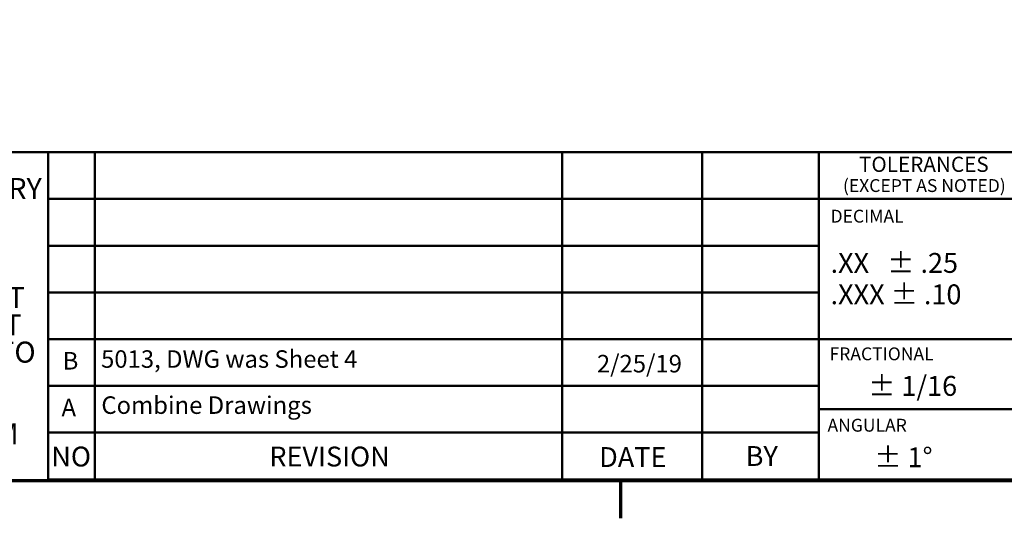
# Model space of a CAD drawing. Units: inches. Extents: x 0.05 to 2.15, y 0.02 to 1.67.
# Drawn here: x 1.39 to 1.81, y 0.03 to 0.25 of the extents above; entities that cross this region are included whole.
import ezdxf
from ezdxf.enums import TextEntityAlignment as Align

# ---------------------------------------------------------------- set-up
doc = ezdxf.new("R2010")
doc.units = ezdxf.units.IN
doc.header["$LTSCALE"] = 0.1
doc.header["$MEASUREMENT"] = 0
doc.layers.get('0').update_dxf_attribs({"lineweight": 25})
doc.layers.add('Border (ANSI)', color=7, linetype='Continuous', lineweight=70)
doc.layers.add('Title (ANSI)', color=7, linetype='Continuous', lineweight=50)
doc.styles.add('Note Text (ANSI)', font='tahoma.ttf')
doc.styles.add('Text Style41', font='times.ttf')
doc.styles.add('Text Style42', font='times.ttf')
doc.styles.add('Text Style43', font='times.ttf')
doc.styles.add('Text Style47', font='tahoma.ttf')
doc.styles.add('Text Style53', font='times.ttf')

# ---------------------------------------------------------------- blocks, each defined once
blk = doc.blocks.new('Borders Default Border')
at = {"layer": 'Border (ANSI)'}
blk.add_line((16.5, 0.5), (16.5, 0.34), dxfattribs=at)
at = {"layer": 'Border (ANSI)', "flags": 128}
blk.add_lwpolyline([(0.75, 0.5), (0.75, 16.5), (21.25, 16.5), (21.25, 0.5), (0.75, 0.5)], dxfattribs=at)
blk = doc.blocks.new('Title Blocks TCI_TITLE-107533DG-AA')
at = {"layer": 'Title (ANSI)'}
for p, q in [((1.7, 6.4194), (-0.125, 6.4194)), ((1.7, 6.4194), (1.7, 5.0194)), ((5, 6.4194), (1.7, 6.4194)), ((1.7, 5.0127), (1.7, 6.4194)), ((1.9, 6.4194), (1.9, 5.0194)), ((3.9, 6.4194), (3.9, 5.0194)), ((4.5, 6.4194), (4.5, 5.0194)), ((5, 6.4194), (5, 5.0194)), ((8.9, 6.4194), (5, 6.4194)), ((1.7, 6.2194), (5, 6.2194)), ((5, 6.2194), (5.9, 6.2194)), ((1.7, 6.0194), (5, 6.0194)), ((1.7, 5.8194), (5, 5.8194)), ((1.7, 5.6194), (5, 5.6194)), ((5, 5.6194), (5.9, 5.6194)), ((1.7, 5.4194), (5, 5.4194)), ((5, 5.3194), (5.9, 5.3194)), ((1.7, 5.2194), (5, 5.2194)), ((1.7, 5.0194), (5, 5.0194)), ((5, 5.0194), (8.9, 5.0194)), ((-0.125, 5.0127), (1.7, 5.0127))]:
    blk.add_line(p, q, dxfattribs=at)
at = {"layer": 'Title (ANSI)', "style": 'Note Text (ANSI)'}
for s, insert, char_height, width, attachment_point in [('\\fTimes New Roman|b0|i0;\\H0.0650;TOLERANCES', (5.449, 6.4002), 0.065, 0.851103, 2), ('\\fTahoma|b0|i0;\\H0.0550;(EXCEPT AS NOTED)', (5.4512, 6.3042), 0.055, 0.855468, 2), ('\\fTimes New Roman|b0|i0;\\H0.0550;DECIMAL', (5.0496, 6.1732), 0.055, 0.462651, 1), ('\\fTimes New Roman|b0|i0;\\H0.0550;FRACTIONAL', (5.0452, 5.584), 0.055, 0.526095, 1), ('\\fTimes New Roman|b0|i0;\\H0.0850;± 1/16', (5.2111, 5.4618), 0.085, 0.846739, 1), ('\\fTimes New Roman|b0|i0;\\H0.0550;ANGULAR', (5.0365, 5.2785), 0.055, 0.554308, 1), ('\\fTimes New Roman|b0|i0;\\H0.0850;REVISION', (2.9044, 5.117), 0.085, 1.950991, 5), ('\\fTimes New Roman|b0|i0;\\H0.0850;DATE', (4.2029, 5.1148), 0.085, 0.558673, 5), ('\\fTimes New Roman|b0|i0;\\H0.0850;BY', (4.755, 5.1192), 0.085, 0.449557, 5), ('\\fTimes New Roman|b0|i0;\\H0.0850;± 1°', (5.2373, 5.1563), 0.085, 0.488839, 1)]:
    blk.add_mtext(s, dxfattribs=dict(at, insert=insert, char_height=char_height, width=width, attachment_point=attachment_point))
at = {"layer": 'Title (ANSI)', "attachment_point": 1, "style": 'Note Text (ANSI)'}
for s, insert, char_height, width, line_spacing_factor in [('\\fTahoma|b0|i0;\\H0.0900;TCI, LLC\\fArial|b0|i0;\\H0.0900; \\fTahoma|b0|i0;\\H0.0900;CLAIMS PROPRIETARY RIGHTS IN THE MATERIAL HEREIN DISCLOSED. IT IS SUPPLIED WITHOUT PREDJUDICE TO ANY PATENT RIGHTS OF TCI AND MAY NOT BE REPRODUCED OR USED TO MANUFACTURE ANYTHING SHOWN THEREIN WITHOUT WRITTEN PERMISSION FROM TCI.\\P', (-0.0745, 6.3092), 0.09, 1.796701, 0.77794), ('\\fTimes New Roman|b0|i0;\\H0.0850;.XX   ± .25\\P\\fTimes New Roman|b0|i0;\\H0.0850;.XXX ± .10', (5.0496, 5.9882), 0.085, 0.680883, 0.948986)]:
    blk.add_mtext(s, dxfattribs=dict(at, insert=insert, char_height=char_height, width=width, line_spacing_factor=line_spacing_factor))
at = {"layer": 'Title (ANSI)', "insert": (1.798, 5.117), "char_height": 0.085, "attachment_point": 5, "style": 'Note Text (ANSI)'}
blk.add_mtext('\\fTimes New Roman|b0|i0;\\H0.0850;NO', dxfattribs=at)
at = {"layer": 'Title (ANSI)'}
for tag, height, style, p in [('REV6', 0.0767, 'Text Style53', (1.7965, 6.3268)), ('REV6_DATE', 0.075, 'Text Style41', (4.2171, 6.3147)), ('REV5', 0.075, 'Text Style41', (1.7965, 6.1268)), ('REV5_DATE', 0.075, 'Text Style41', (4.2171, 6.1147)), ('REV4', 0.075, 'Text Style41', (1.7965, 5.9268)), ('REV4_DATE', 0.075, 'Text Style41', (4.2171, 5.9147)), ('REV3', 0.075, 'Text Style41', (1.7965, 5.7268)), ('REV3_DATE', 0.075, 'Text Style41', (4.2171, 5.7147)), ('REV1_DATE', 0.075, 'Text Style41', (4.2171, 5.3147))]:
    blk.add_attdef(tag, text='', height=height, dxfattribs=dict(at, style=style)).set_placement(p, align=Align.MIDDLE_CENTER)
at = {"layer": 'Title (ANSI)', "style": 'Text Style41'}
for tag, p in [('REV6_DESCRIPTION', (1.9313, 6.326)), ('REV5_DESCRIPTION', (1.9313, 6.126)), ('REV4_DESCRIPTION', (1.9313, 5.926)), ('REV3_DESCRIPTION', (1.9313, 5.726))]:
    blk.add_attdef(tag, text='', height=0.075, dxfattribs=at).set_placement(p, align=Align.MIDDLE_LEFT)
at = {"layer": 'Title (ANSI)'}
for tag, p, height, style in [('TITLE_LINE_1_001', (6.5706, 5.7697), 0.1, 'Text Style42'), ('TITLE_LINE_2_001', (6.9, 5.554), 0.1, 'Text Style42'), ('REV2_001', (1.7616, 5.4893), 0.075, 'Text Style41'), ('REV2_DESCRIPTION_001', (1.926, 5.4968), 0.075, 'Text Style41'), ('REV2_DATE_001', (4.0491, 5.477), 0.075, 'Text Style41'), ('REV1_001', (1.7567, 5.2893), 0.075, 'Text Style41'), ('REV1_DESCRIPTION_001', (1.9273, 5.2995), 0.075, 'Text Style41'), ('DRN_BY_DATE_001', (6.966, 5.288), 0.075, 'Text Style41'), ('DWG_NUMBER_001', (7.5743, 5.2578), 0.12, 'Text Style43'), ('<SCALE>_001', (6.3798, 5.0772), 0.075, 'Text Style47'), ('Sheet_Size_001', (7.5119, 5.0444), 0.1, 'Text Style42')]:
    blk.add_attdef(tag, p, '', height=height, dxfattribs=dict(at, style=style))

msp = doc.modelspace()

# ---------------------------------------------------------------- block references
at = {"xscale": 0.1, "yscale": 0.1, "zscale": 0.1}
msp.add_blockref('Borders Default Border', (0, 0), dxfattribs=at)
ref = msp.add_blockref('Title Blocks TCI_TITLE-107533DG-AA', (1.235, -0.45127), dxfattribs=dict(xscale=0.1, yscale=0.1, zscale=0.1))
ref.add_attrib('REV2_DATE_001', '2/25/19', (1.63991, 0.09643), dxfattribs={"layer": 'Title (ANSI)', "height": 0.0075, "style": 'Text Style41'})
ref.add_attrib('REV2_DESCRIPTION_001', '5013, DWG was Sheet 4', (1.4276, 0.09841), dxfattribs={"layer": 'Title (ANSI)', "height": 0.0075, "style": 'Text Style41'})
ref.add_attrib('REV1_DESCRIPTION_001', 'Combine Drawings', (1.42773, 0.07869), dxfattribs={"layer": 'Title (ANSI)', "height": 0.0075, "style": 'Text Style41'})
ref.add_attrib('REV2_001', 'B', (1.41116, 0.09767), dxfattribs={"layer": 'Title (ANSI)', "height": 0.0075, "style": 'Text Style41'})
ref.add_attrib('REV1_001', 'A', (1.41067, 0.07767), dxfattribs={"layer": 'Title (ANSI)', "height": 0.0075, "style": 'Text Style41'})

doc.saveas('drawing.dxf')
